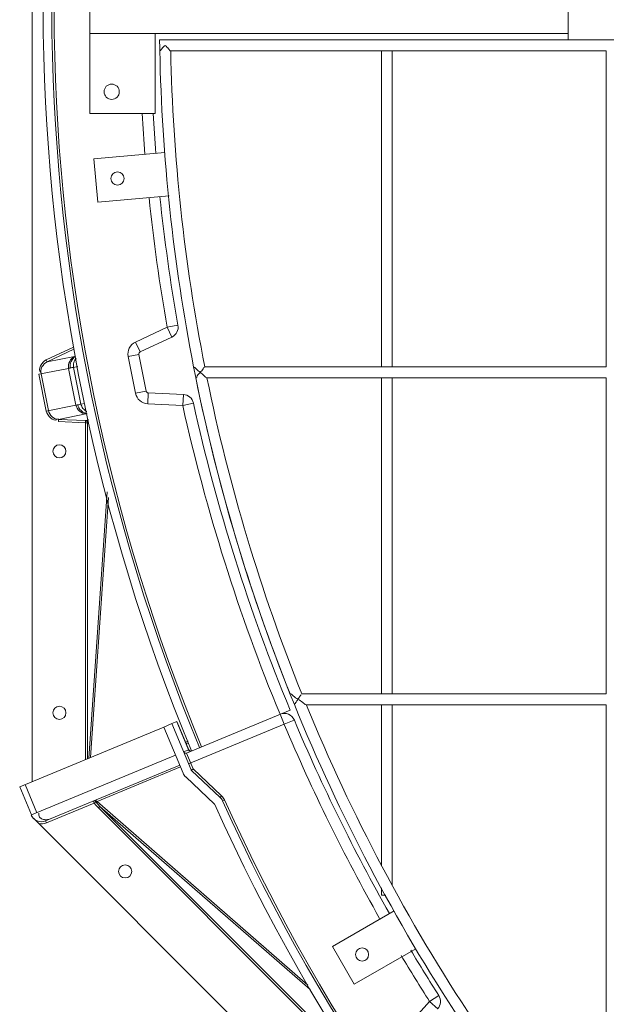
# Model space of a CAD drawing. Units: millimetres. Extents: x 29455 to 100012, y -12629 to 3549.
# Drawn here: x 32920 to 33575, y -7714 to -6615 of the extents above; entities that cross this region are included whole.
import ezdxf

# ---------------------------------------------------------------- set-up
doc = ezdxf.new("R2010")
doc.units = ezdxf.units.MM
doc.header["$LTSCALE"] = 3

msp = doc.modelspace()

# ---------------------------------------------------------------- linework, layer by layer
at = {"color": 0, "lineweight": 0}
for p, q in [((32934.4, -5693.5), (32934.4, -7465.3)), ((32998.9, -6476.3), (32998.9, -6719.5)), ((33532.9, -6637.4), (33532.9, -6558.4)), ((33532.9, -6630.1), (32998.9, -6630.1)), ((33071.9, -6719.5), (33071.9, -6630.1)), ((33532.9, -6637.4), (33076.7, -6637.4)), ((33666.7, -6637.4), (33532.9, -6637.4)), ((33575.4, -6649.6), (33089, -6649.6)), ((33089, -6649.6), (33575.4, -6649.6)), ((33324.3, -6649.6), (33324.3, -7002.3)), ((33336.5, -6649.6), (33336.5, -7002.3)), ((33575.4, -6649.6), (33575.4, -7002.3)), ((32998.9, -6719.5), (33071.9, -6719.5)), ((33082.4, -6763.1), (33003.4, -6770)), ((33003.4, -6770), (33007.6, -6818.5)), ((33007.6, -6818.5), (33087.3, -6811.5)), ((33097.2, -6955.8), (33085.2, -6958)), ((33049.7, -6974.7), (33085.2, -6958)), ((33090.4, -6969), (33085.2, -6958)), ((33054.9, -6985.7), (33049.7, -6974.7)), ((33054.9, -6985.7), (33090.4, -6969)), ((32980.5, -6980.2), (32950, -6994.5)), ((32981, -6982.7), (32951.1, -6996.7)), ((33053.5, -6988.4), (33041.6, -6990.8)), ((33061.7, -7029.4), (33053.5, -6988.4)), ((32951.1, -6996.7), (32950, -6994.5)), ((32981.7, -6990.6), (32951.1, -6996.7)), ((33049.8, -7031.8), (33041.6, -6990.8)), ((32975, -7004), (32941.9, -7010.6)), ((32941.9, -7010.6), (32950.1, -7051.6)), ((32944.3, -7010.1), (32952.5, -7051.1)), ((32975, -7004), (32983.2, -7045)), ((32980.7, -7002.9), (32985.5, -7001.9)), ((32980.7, -7002.9), (32988.9, -7043.9)), ((33575.4, -7002.3), (33127, -7002.3)), ((33575.4, -7014.5), (33129.5, -7014.5)), ((33324.3, -7014.5), (33324.3, -7367.2)), ((33336.5, -7014.5), (33336.5, -7367.2)), ((33575.4, -7014.5), (33575.4, -7367.2)), ((33061.7, -7029.4), (33049.8, -7031.8)), ((33064, -7031.4), (33063.4, -7043.5)), ((33103.2, -7033.3), (33064, -7031.4)), ((33103.2, -7033.3), (33102.6, -7045.4)), ((32950.1, -7051.6), (32983.2, -7045)), ((32988.9, -7043.9), (32992.8, -7043.1)), ((33102.6, -7045.4), (33063.4, -7043.5)), ((33114.5, -7042.8), (33102.6, -7045.4)), ((32963.8, -7060.9), (32994.5, -7054.8)), ((32963.8, -7060.9), (32963.7, -7063.3)), ((32963.7, -7063.3), (32993.9, -7064.8)), ((32963.8, -7060.9), (32994, -7062.3)), ((32994, -7062.3), (32993.9, -7064.8)), ((32993.9, -7064.8), (32993.9, -7440.7)), ((32996.3, -7064.8), (32993.9, -7064.8)), ((32997.6, -7061.6), (32994, -7062.3)), ((32996.3, -7064.8), (32996.3, -7439.7)), ((33018.2, -7142), (32997.7, -7439.1)), ((33019.7, -7148), (32999.7, -7438.2)), ((33575.4, -7367.2), (33235.3, -7367.2)), ((33106.7, -7433.4), (33222.5, -7385.5)), ((33575.4, -7379.4), (33240.3, -7379.4)), ((33324.3, -7379.4), (33324.3, -7558.8)), ((33336.5, -7379.4), (33336.5, -7580.6)), ((33575.4, -7379.4), (33575.4, -7732.1)), ((33211.2, -7390.1), (33215.9, -7401.3)), ((33215.9, -7401.3), (33227.1, -7396.6)), ((33081.5, -7404.4), (32920.5, -7471.1)), ((33090.5, -7400.6), (33081.5, -7404.4)), ((33102.9, -7455.9), (33081.5, -7404.4)), ((33090.5, -7400.6), (33096.1, -7398.3)), ((33111.8, -7452.2), (33090.5, -7400.6)), ((33109, -7429.8), (33096, -7398.4)), ((33109.2, -7429.8), (33096.1, -7398.3)), ((33215.9, -7401.3), (33109.1, -7445.6)), ((33105.6, -7421.2), (33108.4, -7420)), ((33106.4, -7423), (33108.6, -7422.1)), ((32933.5, -7502.5), (33094.5, -7435.8)), ((33103.5, -7432.1), (33109.2, -7429.8)), ((33106.7, -7433.4), (33114.1, -7451.2)), ((33109, -7429.8), (33109.8, -7430.8)), ((33109.8, -7430.8), (33111, -7431.3)), ((32949.4, -7509.1), (33099.2, -7447.1)), ((33100, -7448.9), (33006.8, -7487.5)), ((33114.1, -7451.2), (33112, -7452.1)), ((33113.3, -7452.1), (33114.1, -7451.2)), ((33114.1, -7451.2), (33145.9, -7481.1)), ((33137.9, -7490.3), (33105.8, -7460.1)), ((33144.2, -7482.9), (33112.4, -7453)), ((32933.5, -7502.5), (32920.5, -7471.1)), ((32939.5, -7500), (32926.5, -7468.6)), ((33144.2, -7482.9), (33145.9, -7481.1)), ((32950.3, -7511.4), (33003.6, -7489.3)), ((33002.6, -7487.1), (33003.6, -7489.3)), ((33005.4, -7487.8), (33003.6, -7489.3)), ((33004.6, -7487.2), (33005.4, -7487.8)), ((33006.8, -7487.5), (33242.3, -7692.6)), ((33010.1, -7493), (33008.4, -7494.7)), ((33008.4, -7494.7), (33287.6, -7773.9)), ((33010.1, -7493), (33289.3, -7772.2)), ((33010.1, -7493), (33244.7, -7697.3)), ((33148.1, -7486.2), (33149.2, -7485.7)), ((32934.4, -7503.9), (32934.4, -7504.8)), ((32936.1, -7506.5), (34189, -8759.3)), ((32949.4, -7509.1), (32950.3, -7511.4)), ((33324.3, -7583.7), (33324.3, -7592.2)), ((33324.3, -7592.2), (33329.1, -7592.2)), ((33338.7, -7609.5), (33269.6, -7649.4)), ((33269.6, -7649.4), (33293.9, -7691.5)), ((33293.9, -7691.5), (33362.6, -7651.9)), ((33378.1, -7710.7), (33388.4, -7704.1)), ((33351.8, -7739.8), (33378.1, -7710.7)), ((33387.2, -7718.9), (33378.1, -7710.7))]:
    msp.add_line(p, q, dxfattribs=at)
for points in [[(32994, -7062.3), (32995.1, -7062.7), (32996, -7063.6), (32996.3, -7064.8)], [(33002.6, -7487.1), (33003.6, -7486.9), (33004.6, -7487.2)], [(33003.6, -7489.3), (33005.9, -7492), (33008.4, -7494.7)], [(33006.8, -7487.5), (33006, -7486.7), (33005, -7486.4), (33003.9, -7486.5)], [(33006.8, -7487.5), (33006, -7487.7), (33005.4, -7487.8)], [(33005.4, -7487.8), (33007.7, -7490.4), (33010.1, -7493)]]:
    msp.add_lwpolyline(points, dxfattribs=at)
for centre, radius in [((33023.2, -6695.2), 8.51), ((33029.7, -6792.1), 7.3), ((32964.8, -7096.6), 7.3), ((32964.8, -7388.5), 7.3), ((33038.2, -7565.5), 7.3), ((33302.8, -7658.3), 7.3)]:
    msp.add_circle(centre, radius, dxfattribs=at)
for centre, radius, start, end in [((35123.8, -6597.9), 2177.2, 159.1967, 202.5), ((35123.8, -6597.9), 2167.5, 159.2095, 202.5), ((35123.8, -6597.9), 2165, 159.2095, 202.5), ((35119.9, -6609.2), 2043.4, 180.7906, 181.131), ((35119.9, -6609.2), 2043.4, 181.1317, 191.0911), ((35119.9, -6609.2), 2031.2, 181.1384, 191.1583), ((35123.8, -6597.9), 2070.2, 183.3696, 184.6298), ((35123.8, -6597.9), 2058, 183.3916, 184.6276), ((35123.8, -6597.9), 2070.2, 185.9766, 190.0158), ((35123.8, -6597.9), 2058, 185.9824, 190.0158), ((33085.2, -6958), 12.2, 295.2862, 10.0158), ((33055.9, -6987.9), 14.6, 115.2862, 191.25), ((33055.9, -6987.9), 2.43, 115.2862, 191.25), ((35119.9, -6609.2), 2043.4, 191.0911, 202.1414), ((35119.9, -6609.2), 2043.4, 191.4388, 201.7736), ((35119.9, -6609.2), 2031.2, 191.5083, 201.9107), ((33064.1, -7028.9), 14.6, 191.25, 267.2138), ((33064.1, -7028.9), 2.43, 191.25, 267.2138), ((33102.6, -7045.4), 12.2, 12.4842, 87.2138), ((35123.8, -6597.9), 2058, 192.4842, 202.5), ((35123.8, -6597.9), 2070.2, 192.4842, 202.5), ((35119.9, -6609.2), 2043.4, 202.1414, 213.3335), ((35119.9, -6609.2), 2031.2, 202.281, 213.5595), ((35119.9, -6609.2), 2031.2, 202.281, 213.5595), ((33215.9, -7401.3), 12.2, 22.8366, 112.5), ((35123.8, -6597.9), 2058, 202.8366, 209.5412), ((35123.8, -6597.9), 2070.2, 202.8366, 209.5211), ((33105.8, -7431.2), 2.43, 202.5, 292.5), ((33111.4, -7428.8), 2.43, 202.5, 262.5), ((33114.1, -7451.2), 12.2, 202.5, 226.7751), ((33114.1, -7451.2), 2.43, 202.5, 226.7751), ((33135.9, -7491.7), 12.2, 24.2095, 46.7751), ((33135.9, -7491.7), 14.6, 24.2095, 46.7751), ((35123.8, -6597.9), 2177.2, 204.1967, 247.5), ((35123.8, -6597.9), 2167.5, 204.2095, 247.5), ((35123.8, -6597.9), 2165, 204.2095, 247.5), ((32944.7, -7497.9), 12.2, 202.5, 292.5), ((32944.7, -7497.9), 14.6, 258.5573, 292.5), ((35123.8, -6597.9), 2070.2, 210.8489, 212.5158), ((35123.8, -6597.9), 2058, 210.8551, 212.5158), ((33378.1, -7710.7), 12.2, 317.7862, 32.5158)]:
    msp.add_arc(centre, radius, start, end, dxfattribs=at)
for points, knots in [([(33076.8, -6649.6), (33077.9, -6649.5), (33079.3, -6646.3), (33081.5, -6644.8), (33082.8, -6643.5)], [0, 0, 0, 0, 0.359149, 1, 1, 1, 1]), ([(33082.8, -6643.5), (33084.2, -6644.8), (33086.5, -6646.2), (33088, -6649.6), (33089, -6649.6)], [0, 0, 0, 0, 0.632961, 1, 1, 1, 1]), ([(32980.7, -7002.9), (32980.4, -7001.1), (32980.7, -6997.4), (32982.3, -6994.1), (32983.4, -6992.7)], [0, 0, 0, 0, 0.491199, 1, 1, 1, 1]), ([(32977, -7003.4), (32976.6, -7003.6), (32976, -7003.8), (32975.3, -7004), (32975, -7004)], [0, 0, 0, 0, 0.600632, 1, 1, 1, 1]), ([(32977, -7003.4), (32977.6, -7003.4), (32978.8, -7003.2), (32980, -7003), (32980.7, -7002.9)], [0, 0, 0, 0, 0.446467, 1, 1, 1, 1]), ([(33114.6, -7002.3), (33115.8, -7002.3), (33117.8, -7005.8), (33120.5, -7007.2), (33122, -7008.4)], [0, 0, 0, 0, 0.38357, 1, 1, 1, 1]), ([(33122, -7008.4), (33120.9, -7009.7), (33119, -7011.1), (33118, -7014.5), (33117, -7014.5)], [0, 0, 0, 0, 0.652017, 1, 1, 1, 1]), ([(33122, -7008.4), (33123.1, -7007.1), (33125.1, -7005.7), (33126.1, -7002.3), (33127, -7002.3)], [0, 0, 0, 0, 0.65169, 1, 1, 1, 1]), ([(33129.5, -7014.5), (33128.2, -7014.5), (33126.2, -7011.1), (33123.6, -7009.6), (33122, -7008.4)], [0, 0, 0, 0, 0.385227, 1, 1, 1, 1]), ([(32983.2, -7045), (32983.5, -7045), (32984.1, -7044.9), (32984.8, -7044.8), (32985.3, -7044.8)], [0, 0, 0, 0, 0.399368, 1, 1, 1, 1]), ([(32985.3, -7044.8), (32985.8, -7044.6), (32987, -7044.3), (32988.2, -7044), (32988.9, -7043.9)], [0, 0, 0, 0, 0.446467, 1, 1, 1, 1]), ([(32995.3, -7052.3), (32993.7, -7051.4), (32990.9, -7048.9), (32989.2, -7045.6), (32988.9, -7043.9)], [0, 0, 0, 0, 0.508777, 1, 1, 1, 1]), ([(33222.2, -7367.2), (33223.7, -7367.2), (33226.3, -7370.7), (33229.4, -7372.1), (33231.2, -7373.3)], [0, 0, 0, 0, 0.404716, 1, 1, 1, 1]), ([(33231.2, -7373.3), (33230.8, -7374), (33229.7, -7375.6), (33228.9, -7376.8), (33227.6, -7378.7), (33228.1, -7377.9), (33228.3, -7377.7)], [0, 0, 0, 0, 0.347314, 0.812248, 0.886173, 1, 1, 1, 1]), ([(33231.2, -7373.3), (33231.7, -7372.7), (33232.8, -7371), (33233.6, -7369.8), (33234.8, -7368), (33234.3, -7368.7), (33234.2, -7368.9)], [0, 0, 0, 0, 0.347255, 0.81216, 0.886014, 1, 1, 1, 1]), ([(33240.3, -7379.4), (33238.8, -7379.4), (33236.2, -7375.9), (33233, -7374.5), (33231.2, -7373.3)], [0, 0, 0, 0, 0.40449, 1, 1, 1, 1]), ([(32945.8, -7507.2), (32944.5, -7506.7), (32941.9, -7505.1), (32941.6, -7502), (32941.8, -7500.6)], [0, 0, 0, 0, 0.477937, 1, 1, 1, 1]), ([(32954.8, -7506.9), (32953.4, -7507.4), (32950.4, -7508), (32947.3, -7507.7), (32945.8, -7507.2)], [0, 0, 0, 0, 0.48809, 1, 1, 1, 1])]:
    msp.add_open_spline(points, degree=3, knots=knots, dxfattribs=at)
for points in [[(32950, -6994.5), (32945.4, -6996.7), (32940.1, -7005.1), (32943.8, -7008.8)], [(32951.1, -6996.7), (32946.7, -6998.8), (32942.3, -7005.6), (32944.7, -7009.9)], [(32981.7, -6990.6), (32977.2, -6992.8), (32974, -6999.1), (32975, -7004)], [(32977, -7003.4), (32976.1, -6998.8), (32978.8, -6993), (32982.8, -6990.5)], [(32994.5, -7054.8), (32989.5, -7054.6), (32984.2, -7049.9), (32983.2, -7045)], [(32985.3, -7044.8), (32986.2, -7049.5), (32991, -7053.9), (32995.7, -7054.6)], [(32950.1, -7051.6), (32951.1, -7056.7), (32958, -7063.8), (32962.4, -7061.1)], [(32952.5, -7051.1), (32953.4, -7055.9), (32959, -7061.7), (32963.7, -7060.4)]]:
    msp.add_open_spline(points, degree=3, dxfattribs=at)

doc.saveas('drawing.dxf')
